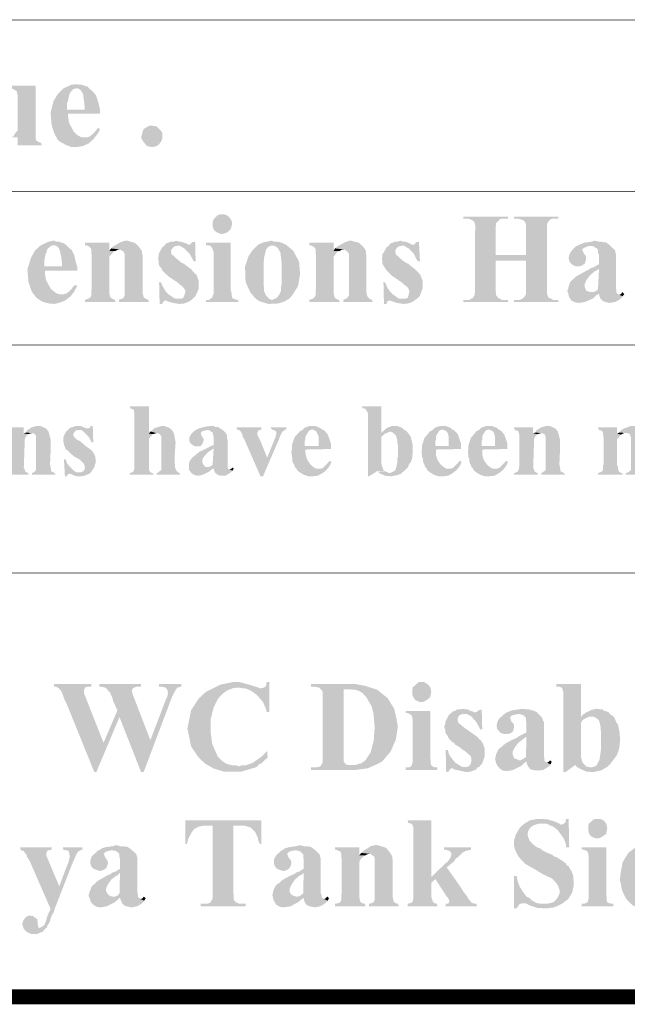
# Model space of a CAD drawing. Units: millimetres. Extents: x 5 to 205, y 7 to 290.
# Drawn here: x 73 to 94, y 7 to 41 of the extents above; entities that cross this region are included whole.
import ezdxf

# ---------------------------------------------------------------- set-up
doc = ezdxf.new("R2010")
doc.units = ezdxf.units.MM
doc.layers.add('H', color=7, linetype='Continuous')
doc.layers.add('P', color=7, linetype='Continuous')

msp = doc.modelspace()

# ---------------------------------------------------------------- hatches: boundary and pattern name
at = {"layer": 'H', "linetype": 'Continuous'}
for points in [[(72.849, 36.513), (72.849, 36.795), (72.637, 36.795), (72.708, 36.83), (72.743, 36.901), (72.813, 36.989), (72.849, 37.024), (72.849, 38.241), (72.831, 38.312), (72.813, 38.382), (72.743, 38.418), (72.655, 38.47), (72.637, 38.559), (73.466, 38.559), (73.466, 36.759), (73.484, 36.689), (73.554, 36.636), (73.66, 36.601), (73.678, 36.513), (72.849, 36.513)], [(74.189, 36.777), (74.172, 36.812), (74.101, 36.936), (74.013, 37.218), (73.978, 37.641), (74.083, 38.047), (74.224, 38.276), (74.418, 38.47), (74.683, 38.594), (74.842, 38.612), (74.895, 38.612), (74.965, 38.594), (75.053, 38.594), (75.142, 38.559), (75.23, 38.541), (75.283, 38.488), (74.859, 38.47), (74.771, 38.453), (74.718, 38.4), (74.683, 38.365), (74.63, 38.294), (74.613, 38.223), (74.595, 38.153), (74.577, 38.047), (74.542, 37.959), (74.542, 37.747), (75.671, 37.73), (75.671, 37.606), (74.577, 37.606), (74.577, 37.518), (74.613, 37.289), (74.771, 36.989), (74.895, 36.865), (75.001, 36.812), (75.053, 36.795), (75.142, 36.795), (74.189, 36.777)], [(75.671, 37.73), (74.542, 37.747), (75.142, 37.747), (75.142, 37.871), (75.124, 38.047), (75.089, 38.294), (75.018, 38.4), (74.948, 38.453), (74.912, 38.47), (74.859, 38.47), (75.283, 38.488), (75.424, 38.365), (75.477, 38.294), (75.53, 38.241), (75.565, 38.135), (75.618, 37.977), (75.653, 37.835), (75.671, 37.73)], [(77.452, 36.46), (77.276, 36.495), (77.223, 36.565), (77.153, 36.654), (77.117, 36.707), (77.082, 36.795), (77.117, 36.918), (77.135, 36.989), (77.17, 37.077), (77.258, 37.13), (77.347, 37.183), (77.417, 37.2), (77.611, 37.165), (77.682, 37.095), (77.77, 37.006), (77.805, 36.953), (77.805, 36.865), (77.805, 36.777), (77.805, 36.742), (77.77, 36.654), (77.717, 36.583), (77.646, 36.513), (77.558, 36.477), (77.47, 36.46), (77.452, 36.46)], [(74.895, 36.46), (74.701, 36.46), (74.507, 36.53), (74.313, 36.636), (74.224, 36.707), (74.189, 36.777), (75.142, 36.795), (75.177, 36.795), (75.248, 36.795), (75.336, 36.83), (75.477, 36.953), (75.547, 37.042), (75.6, 37.112), (75.671, 37.077), (75.636, 36.989), (75.565, 36.883), (75.442, 36.724), (75.283, 36.583), (75.089, 36.495), (74.895, 36.46)], [(79.869, 33.479), (79.816, 33.479), (79.728, 33.514), (79.657, 33.549), (79.587, 33.602), (79.551, 33.673), (79.534, 33.761), (79.534, 33.884), (79.569, 33.99), (79.622, 34.043), (79.693, 34.114), (79.781, 34.149), (79.939, 34.149), (80.028, 34.114), (80.098, 34.061), (80.151, 33.99), (80.186, 33.92), (80.204, 33.831), (80.151, 33.637), (80.098, 33.584), (80.028, 33.532), (79.939, 33.496), (79.869, 33.479)], [(88.124, 31.15), (88.124, 31.221), (88.336, 31.221), (88.388, 31.256), (88.441, 31.274), (88.494, 31.344), (88.512, 31.38), (88.512, 31.415), (88.53, 31.503), (88.53, 33.584), (88.547, 33.673), (88.53, 33.814), (88.494, 33.902), (88.459, 33.937), (88.353, 33.99), (88.265, 34.008), (88.124, 34.008), (88.124, 34.078), (89.658, 34.078), (89.658, 34.008), (89.464, 34.008), (89.394, 33.99), (89.253, 33.849), (89.253, 33.814), (89.235, 33.726), (89.235, 32.755), (90.276, 32.561), (89.235, 32.561), (89.235, 31.521), (89.253, 31.433), (89.253, 31.38), (89.323, 31.291), (89.447, 31.221), (89.658, 31.221), (89.658, 31.15), (88.124, 31.15)], [(89.87, 31.15), (89.87, 31.221), (90.064, 31.221), (90.152, 31.256), (90.241, 31.344), (90.276, 31.415), (90.276, 32.561), (89.235, 32.755), (90.276, 32.755), (90.276, 33.584), (90.276, 33.673), (90.276, 33.796), (90.258, 33.867), (90.223, 33.92), (90.17, 33.955), (90.064, 33.99), (89.958, 34.008), (89.87, 34.008), (89.87, 34.078), (91.387, 34.078), (91.387, 34.008), (91.211, 34.008), (91.123, 33.99), (91.034, 33.902), (90.999, 33.814), (90.999, 31.433), (91.017, 31.38), (91.052, 31.291), (91.123, 31.274), (91.193, 31.221), (91.387, 31.221), (91.387, 31.15), (89.87, 31.15)], [(73.413, 31.397), (73.378, 31.433), (73.307, 31.574), (73.219, 31.838), (73.184, 32.262), (73.307, 32.667), (73.448, 32.914), (73.642, 33.091), (73.907, 33.214), (74.066, 33.249), (74.101, 33.249), (74.189, 33.214), (74.277, 33.214), (74.366, 33.179), (74.436, 33.161), (74.507, 33.108), (74.083, 33.091), (73.995, 33.073), (73.942, 33.02), (73.889, 32.985), (73.854, 32.932), (73.836, 32.844), (73.801, 32.773), (73.783, 32.667), (73.766, 32.579), (73.766, 32.367), (74.895, 32.35), (74.895, 32.226), (73.783, 32.226), (73.783, 32.138), (73.819, 31.909), (73.978, 31.609), (74.119, 31.485), (74.207, 31.433), (74.277, 31.415), (74.366, 31.415), (73.413, 31.397)], [(74.895, 32.35), (73.766, 32.367), (74.366, 32.367), (74.366, 32.491), (74.348, 32.667), (74.295, 32.914), (74.242, 33.02), (74.172, 33.073), (74.119, 33.091), (74.083, 33.091), (74.507, 33.108), (74.63, 32.985), (74.701, 32.932), (74.736, 32.861), (74.789, 32.755), (74.824, 32.597), (74.859, 32.456), (74.895, 32.35)], [(75.159, 31.15), (75.159, 31.221), (75.265, 31.256), (75.336, 31.291), (75.371, 31.362), (75.371, 31.538), (75.389, 31.591), (75.389, 32.738), (75.371, 32.861), (75.371, 32.949), (75.353, 33.002), (75.283, 33.055), (75.212, 33.091), (75.159, 33.091), (75.159, 33.179), (75.988, 33.179), (75.988, 32.897), (76.2, 32.897), (76.129, 32.861), (76.077, 32.791), (76.006, 32.72), (75.988, 32.667), (75.988, 31.468), (76.006, 31.38), (76.024, 31.309), (76.094, 31.256), (76.182, 31.221), (76.2, 31.15), (75.159, 31.15)], [(76.323, 31.15), (76.323, 31.221), (76.412, 31.256), (76.482, 31.291), (76.518, 31.38), (76.518, 32.791), (76.482, 32.879), (76.429, 32.897), (76.359, 32.949), (76.059, 32.985), (76.129, 33.055), (76.253, 33.126), (76.376, 33.196), (76.535, 33.249), (76.606, 33.249), (76.853, 33.179), (76.923, 33.126), (76.976, 33.073), (77.047, 32.985), (77.082, 32.932), (77.117, 32.861), (77.117, 32.791), (77.135, 32.738), (77.135, 31.468), (77.153, 31.38), (77.17, 31.309), (77.241, 31.256), (77.329, 31.221), (77.347, 31.15), (76.323, 31.15)], [(78.811, 31.221), (78.352, 31.256), (78.44, 31.256), (78.528, 31.291), (78.564, 31.38), (78.599, 31.468), (78.599, 31.538), (78.546, 31.627), (78.475, 31.697), (78.423, 31.732), (78.352, 31.803), (78.246, 31.873), (78.14, 31.944), (78.034, 32.015), (77.982, 32.068), (77.911, 32.12), (77.805, 32.226), (77.77, 32.314), (77.717, 32.367), (77.682, 32.456), (77.682, 32.544), (77.664, 32.632), (77.682, 32.72), (77.682, 32.791), (77.717, 32.861), (77.805, 33.02), (77.893, 33.091), (78.317, 33.073), (78.228, 33.055), (78.176, 33.002), (78.123, 32.949), (78.105, 32.879), (78.123, 32.791), (78.14, 32.755), (78.193, 32.738), (78.299, 32.632), (78.387, 32.561), (78.475, 32.491), (78.546, 32.456), (78.811, 32.262), (78.846, 32.209), (78.899, 32.156), (78.987, 32.068), (79.058, 31.873), (79.058, 31.609), (78.952, 31.362), (78.863, 31.274), (78.811, 31.221)], [(77.893, 33.091), (77.946, 33.161), (78.017, 33.179), (78.105, 33.214), (78.193, 33.214), (78.299, 33.249), (78.387, 33.214), (78.458, 33.214), (78.546, 33.179), (78.617, 33.161), (78.705, 33.108), (78.722, 33.108), (77.893, 33.091)], [(78.881, 32.544), (78.828, 32.65), (78.74, 32.808), (78.564, 32.985), (78.405, 33.073), (78.317, 33.073), (77.893, 33.091), (78.722, 33.108), (78.775, 33.126), (78.828, 33.196), (78.934, 33.214), (78.952, 32.544), (78.881, 32.544)], [(79.304, 31.15), (79.304, 31.221), (79.41, 31.221), (79.481, 31.274), (79.516, 31.291), (79.534, 31.362), (79.569, 31.433), (79.569, 32.861), (79.534, 32.949), (79.516, 33.002), (79.463, 33.073), (79.375, 33.091), (79.304, 33.091), (79.304, 33.179), (80.151, 33.179), (80.151, 31.574), (80.186, 31.433), (80.186, 31.362), (80.204, 31.291), (80.257, 31.256), (80.363, 31.221), (80.416, 31.221), (80.416, 31.15), (79.304, 31.15)], [(81.086, 31.203), (80.98, 31.291), (80.821, 31.485), (80.663, 31.838), (80.645, 32.367), (80.768, 32.72), (80.91, 32.932), (81.068, 33.091), (81.598, 33.073), (81.509, 33.073), (81.421, 33.02), (81.403, 32.985), (81.368, 32.949), (81.351, 32.879), (81.298, 32.667), (81.298, 32.597), (81.28, 32.526), (81.28, 31.838), (81.298, 31.521), (81.368, 31.362), (81.439, 31.291), (81.474, 31.256), (81.562, 31.221), (81.58, 31.221), (81.086, 31.203)], [(81.439, 31.08), (81.157, 31.168), (81.086, 31.203), (81.58, 31.221), (81.65, 31.256), (81.739, 31.291), (81.827, 31.415), (81.88, 31.538), (81.88, 31.679), (81.897, 31.732), (81.897, 32.262), (81.897, 32.491), (81.862, 32.826), (81.792, 32.967), (81.721, 33.038), (81.65, 33.073), (81.598, 33.073), (81.068, 33.091), (81.121, 33.126), (81.28, 33.196), (81.386, 33.214), (81.562, 33.249), (81.65, 33.214), (81.739, 33.214), (81.862, 33.196), (82.056, 33.108), (82.303, 32.897), (82.497, 32.526), (82.532, 32.103), (82.462, 31.697), (82.303, 31.433), (82.18, 31.274), (82.003, 31.168), (81.792, 31.097), (81.439, 31.08)], [(82.85, 31.15), (82.85, 31.221), (82.956, 31.256), (83.009, 31.291), (83.062, 31.362), (83.062, 31.538), (83.079, 31.591), (83.079, 32.738), (83.062, 32.861), (83.062, 32.949), (83.044, 33.002), (82.973, 33.055), (82.885, 33.091), (82.85, 33.091), (82.85, 33.179), (83.679, 33.179), (83.679, 32.897), (83.891, 32.897), (83.82, 32.861), (83.749, 32.791), (83.697, 32.72), (83.679, 32.667), (83.679, 31.468), (83.697, 31.38), (83.714, 31.309), (83.767, 31.256), (83.855, 31.221), (83.891, 31.15), (82.85, 31.15)], [(84.014, 31.15), (84.014, 31.221), (84.102, 31.256), (84.155, 31.291), (84.208, 31.38), (84.208, 32.791), (84.155, 32.879), (84.12, 32.897), (84.049, 32.949), (83.732, 32.985), (83.82, 33.055), (83.943, 33.126), (84.067, 33.196), (84.226, 33.249), (84.279, 33.249), (84.543, 33.179), (84.596, 33.126), (84.667, 33.073), (84.737, 32.985), (84.773, 32.932), (84.79, 32.861), (84.79, 32.791), (84.808, 32.738), (84.808, 31.468), (84.825, 31.38), (84.861, 31.309), (84.914, 31.256), (85.002, 31.221), (85.019, 31.15), (84.014, 31.15)], [(86.483, 31.221), (86.043, 31.256), (86.131, 31.256), (86.219, 31.291), (86.254, 31.38), (86.272, 31.468), (86.272, 31.538), (86.237, 31.627), (86.166, 31.697), (86.113, 31.732), (86.043, 31.803), (85.937, 31.873), (85.831, 31.944), (85.725, 32.015), (85.654, 32.068), (85.602, 32.12), (85.496, 32.226), (85.443, 32.314), (85.408, 32.367), (85.355, 32.456), (85.355, 32.544), (85.337, 32.632), (85.355, 32.72), (85.355, 32.791), (85.408, 32.861), (85.496, 33.02), (85.584, 33.091), (86.007, 33.073), (85.919, 33.055), (85.848, 33.002), (85.813, 32.949), (85.796, 32.879), (85.813, 32.791), (85.831, 32.755), (85.866, 32.738), (85.972, 32.632), (86.06, 32.561), (86.166, 32.491), (86.237, 32.456), (86.483, 32.262), (86.536, 32.209), (86.589, 32.156), (86.66, 32.068), (86.73, 31.873), (86.73, 31.609), (86.642, 31.362), (86.554, 31.274), (86.483, 31.221)], [(85.584, 33.091), (85.637, 33.161), (85.707, 33.179), (85.796, 33.214), (85.866, 33.214), (85.972, 33.249), (86.06, 33.214), (86.148, 33.214), (86.237, 33.179), (86.289, 33.161), (86.378, 33.108), (86.395, 33.108), (85.584, 33.091)], [(86.572, 32.544), (86.501, 32.65), (86.431, 32.808), (86.254, 32.985), (86.095, 33.073), (86.007, 33.073), (85.584, 33.091), (86.395, 33.108), (86.466, 33.126), (86.501, 33.196), (86.607, 33.214), (86.642, 32.544), (86.572, 32.544)], [(92.075, 32.367), (92.004, 32.367), (91.899, 32.403), (91.81, 32.473), (91.758, 32.561), (91.74, 32.65), (91.758, 32.755), (91.81, 32.861), (91.881, 32.949), (91.916, 32.985), (91.987, 33.055), (92.075, 33.091), (92.498, 33.073), (92.393, 33.055), (92.269, 33.002), (92.198, 32.949), (92.269, 32.791), (92.322, 32.738), (92.34, 32.65), (92.322, 32.544), (92.287, 32.456), (92.198, 32.403), (92.11, 32.367), (92.075, 32.367)], [(93.38, 31.468), (92.516, 31.485), (92.587, 31.485), (92.675, 31.521), (92.745, 31.591), (92.781, 32.279), (92.516, 32.314), (92.622, 32.35), (92.728, 32.42), (92.781, 32.438), (92.781, 32.755), (92.745, 32.844), (92.745, 32.932), (92.71, 32.985), (92.639, 33.02), (92.587, 33.055), (92.498, 33.073), (92.075, 33.091), (92.146, 33.126), (92.269, 33.179), (92.516, 33.214), (92.639, 33.249), (92.781, 33.214), (92.851, 33.214), (92.939, 33.196), (93.01, 33.196), (93.116, 33.126), (93.239, 33.002), (93.327, 32.932), (93.345, 32.844), (93.363, 32.791), (93.363, 31.627), (93.38, 31.521), (93.38, 31.468)], [(75.988, 32.897), (76.059, 32.985), (76.341, 32.949), (76.271, 32.932), (76.2, 32.897), (75.988, 32.897)], [(83.679, 32.897), (83.732, 32.985), (84.032, 32.949), (83.943, 32.932), (83.891, 32.897), (83.679, 32.897)], [(93.151, 31.115), (92.975, 31.15), (92.904, 31.186), (92.833, 31.256), (92.798, 31.344), (92.781, 31.415), (91.722, 31.468), (91.687, 31.521), (91.722, 31.591), (91.74, 31.679), (91.793, 31.838), (91.863, 31.909), (91.899, 31.926), (91.987, 32.015), (92.075, 32.068), (92.234, 32.156), (92.322, 32.209), (92.41, 32.244), (92.516, 32.314), (92.781, 32.279), (92.692, 32.226), (92.622, 32.191), (92.463, 32.05), (92.34, 31.891), (92.287, 31.75), (92.287, 31.679), (92.304, 31.627), (92.34, 31.538), (92.428, 31.503), (92.516, 31.485), (93.38, 31.468), (93.433, 31.415), (93.592, 31.344), (93.539, 31.274), (93.468, 31.221), (93.345, 31.15), (93.151, 31.115)], [(77.717, 31.08), (77.699, 31.821), (77.77, 31.821), (77.805, 31.715), (77.858, 31.627), (77.929, 31.503), (78.034, 31.397), (78.123, 31.344), (78.193, 31.291), (78.281, 31.256), (78.352, 31.256), (78.811, 31.221), (77.911, 31.203), (77.858, 31.168), (77.805, 31.097), (77.805, 31.08), (77.717, 31.08)], [(85.408, 31.08), (85.39, 31.821), (85.443, 31.821), (85.496, 31.715), (85.531, 31.627), (85.619, 31.503), (85.725, 31.397), (85.813, 31.344), (85.866, 31.291), (85.954, 31.256), (86.043, 31.256), (86.483, 31.221), (85.602, 31.203), (85.531, 31.168), (85.496, 31.097), (85.496, 31.08), (85.408, 31.08)], [(74.119, 31.08), (73.925, 31.097), (73.713, 31.15), (73.537, 31.256), (73.448, 31.344), (73.413, 31.397), (74.366, 31.415), (74.401, 31.415), (74.454, 31.415), (74.542, 31.45), (74.683, 31.574), (74.754, 31.679), (74.824, 31.732), (74.895, 31.697), (74.842, 31.609), (74.789, 31.503), (74.665, 31.344), (74.489, 31.203), (74.313, 31.133), (74.119, 31.08)], [(92.093, 31.115), (91.969, 31.133), (91.846, 31.186), (91.758, 31.309), (91.74, 31.38), (91.722, 31.468), (92.781, 31.433), (92.692, 31.38), (92.587, 31.274), (92.304, 31.15), (92.093, 31.115)], [(93.592, 31.344), (93.468, 31.397), (93.539, 31.415), (93.574, 31.485), (93.645, 31.415), (93.592, 31.344)], [(78.405, 31.08), (78.176, 31.115), (77.999, 31.168), (77.911, 31.203), (78.811, 31.221), (78.74, 31.168), (78.652, 31.133), (78.564, 31.097), (78.405, 31.08)], [(86.078, 31.08), (85.848, 31.115), (85.69, 31.168), (85.602, 31.203), (86.483, 31.221), (86.413, 31.168), (86.342, 31.133), (86.237, 31.097), (86.078, 31.08)], [(76.694, 25.224), (76.694, 25.277), (76.817, 25.329), (76.835, 25.382), (76.853, 25.453), (76.853, 27.305), (76.835, 27.393), (76.835, 27.446), (76.764, 27.481), (76.712, 27.499), (76.694, 27.57), (77.347, 27.57), (77.347, 26.635), (77.488, 26.617), (77.382, 26.511), (77.347, 26.441), (77.347, 25.4), (77.364, 25.365), (77.399, 25.312), (77.47, 25.277), (77.505, 25.277), (77.505, 25.224), (76.694, 25.224)], [(84.861, 25.171), (84.861, 27.34), (84.825, 27.393), (84.79, 27.464), (84.737, 27.499), (84.667, 27.499), (84.667, 27.57), (85.319, 27.57), (85.319, 26.67), (85.496, 26.652), (85.443, 26.635), (85.39, 26.582), (85.319, 26.529), (85.319, 25.594), (85.39, 25.382), (85.425, 25.347), (85.178, 25.347), (84.896, 25.171), (84.861, 25.171)], [(72.408, 25.224), (72.408, 25.277), (72.531, 25.329), (72.566, 25.4), (72.584, 25.523), (72.584, 26.599), (72.566, 26.652), (72.566, 26.705), (72.496, 26.741), (72.425, 26.758), (72.408, 26.846), (73.06, 26.846), (73.06, 26.635), (73.237, 26.617), (73.184, 26.599), (73.131, 26.529), (73.096, 26.458), (73.06, 25.471), (73.096, 25.4), (73.096, 25.347), (73.148, 25.312), (73.219, 25.277), (73.219, 25.224), (72.408, 25.224)], [(73.343, 25.224), (73.343, 25.277), (73.413, 25.312), (73.484, 25.382), (73.484, 26.529), (73.448, 26.617), (73.36, 26.652), (73.131, 26.67), (73.166, 26.741), (73.325, 26.846), (73.519, 26.899), (73.625, 26.899), (73.695, 26.864), (73.748, 26.846), (73.819, 26.811), (73.907, 26.705), (73.978, 26.441), (73.978, 26), (73.96, 25.576), (73.995, 25.4), (73.995, 25.347), (74.066, 25.312), (74.119, 25.277), (74.154, 25.224), (73.343, 25.224)], [(75.336, 25.277), (74.965, 25.312), (75.036, 25.312), (75.106, 25.347), (75.142, 25.4), (75.159, 25.471), (75.124, 25.594), (74.965, 25.753), (74.771, 25.859), (74.613, 26), (74.577, 26.053), (74.524, 26.07), (74.471, 26.158), (74.418, 26.335), (74.418, 26.511), (74.489, 26.67), (74.542, 26.741), (74.595, 26.776), (74.93, 26.758), (74.859, 26.741), (74.824, 26.723), (74.771, 26.652), (74.754, 26.599), (74.771, 26.529), (74.859, 26.441), (75.001, 26.37), (75.177, 26.211), (75.371, 26.07), (75.424, 26.017), (75.442, 25.982), (75.477, 25.912), (75.512, 25.841), (75.53, 25.665), (75.477, 25.488), (75.389, 25.347), (75.336, 25.277)], [(75.389, 26.335), (75.353, 26.405), (75.283, 26.529), (75.124, 26.688), (75.036, 26.758), (74.965, 26.758), (74.595, 26.776), (75.248, 26.811), (75.283, 26.811), (75.336, 26.846), (75.353, 26.899), (75.424, 26.899), (75.442, 26.335), (75.389, 26.335)], [(74.595, 26.776), (74.63, 26.829), (74.754, 26.864), (74.842, 26.899), (75.001, 26.899), (75.124, 26.846), (75.159, 26.829), (75.248, 26.811), (74.595, 26.776)], [(77.488, 26.617), (77.347, 26.635), (77.399, 26.705), (77.611, 26.652), (77.488, 26.617)], [(77.611, 25.224), (77.611, 25.277), (77.682, 25.312), (77.717, 25.347), (77.77, 25.382), (77.77, 26.547), (77.717, 26.617), (77.646, 26.652), (77.399, 26.705), (77.452, 26.741), (77.523, 26.811), (77.682, 26.864), (77.788, 26.899), (77.893, 26.899), (77.946, 26.864), (78.017, 26.846), (78.105, 26.793), (78.176, 26.705), (78.211, 26.617), (78.264, 26.335), (78.228, 25.788), (78.246, 25.471), (78.299, 25.347), (78.37, 25.294), (78.405, 25.277), (78.423, 25.224), (77.611, 25.224)], [(78.987, 26.194), (78.934, 26.194), (78.846, 26.247), (78.775, 26.3), (78.74, 26.37), (78.74, 26.441), (78.74, 26.511), (78.811, 26.635), (78.881, 26.705), (78.934, 26.741), (78.987, 26.776), (79.357, 26.758), (79.269, 26.741), (79.199, 26.723), (79.163, 26.705), (79.128, 26.652), (79.146, 26.582), (79.199, 26.494), (79.234, 26.423), (79.181, 26.282), (79.128, 26.211), (79.04, 26.194), (78.987, 26.194)], [(80.045, 25.471), (79.357, 25.488), (79.41, 25.488), (79.481, 25.523), (79.534, 25.576), (79.569, 26.123), (79.357, 26.141), (79.516, 26.229), (79.569, 26.229), (79.569, 26.494), (79.551, 26.599), (79.534, 26.67), (79.498, 26.688), (79.428, 26.741), (79.357, 26.758), (78.987, 26.776), (79.058, 26.811), (79.252, 26.864), (79.463, 26.899), (79.569, 26.899), (79.622, 26.864), (79.71, 26.864), (79.904, 26.741), (79.975, 26.67), (79.992, 26.635), (80.028, 26.582), (80.028, 26.494), (80.045, 26.405), (80.045, 25.471)], [(81.174, 25.171), (80.627, 26.423), (80.574, 26.511), (80.539, 26.635), (80.486, 26.723), (80.433, 26.758), (80.363, 26.776), (80.363, 26.846), (81.209, 26.846), (81.209, 26.776), (81.157, 26.758), (81.104, 26.741), (81.068, 26.67), (81.068, 26.617), (81.086, 26.547), (81.157, 26.423), (81.403, 25.806), (81.174, 25.171)], [(81.174, 25.171), (81.403, 25.806), (81.615, 26.335), (81.65, 26.423), (81.686, 26.494), (81.703, 26.582), (81.721, 26.617), (81.721, 26.652), (81.703, 26.723), (81.562, 26.776), (81.527, 26.846), (82.056, 26.846), (82.056, 26.776), (82.003, 26.758), (81.915, 26.688), (81.844, 26.547), (81.809, 26.441), (81.262, 25.171), (81.174, 25.171)], [(82.409, 25.435), (82.356, 25.488), (82.338, 25.559), (82.303, 25.612), (82.268, 25.682), (82.268, 25.753), (82.25, 25.841), (82.25, 25.894), (82.233, 25.982), (82.25, 26.088), (82.25, 26.229), (82.338, 26.494), (82.374, 26.547), (82.462, 26.635), (82.515, 26.705), (82.638, 26.776), (82.673, 26.829), (82.868, 26.899), (83.044, 26.899), (83.22, 26.829), (83.291, 26.776), (82.956, 26.776), (82.885, 26.758), (82.832, 26.723), (82.779, 26.635), (82.744, 26.582), (82.709, 26.511), (82.709, 26.441), (82.691, 26.37), (82.691, 26.211), (83.591, 26.194), (83.591, 26.106), (82.709, 26.088), (82.709, 26), (82.726, 25.912), (82.779, 25.735), (82.885, 25.576), (82.991, 25.488), (83.079, 25.435), (83.114, 25.435), (82.409, 25.435)], [(83.591, 26.194), (82.691, 26.211), (83.167, 26.211), (83.167, 26.511), (83.15, 26.582), (83.114, 26.652), (83.079, 26.723), (82.956, 26.776), (83.291, 26.776), (83.361, 26.741), (83.397, 26.705), (83.485, 26.599), (83.591, 26.282), (83.591, 26.194)], [(85.496, 26.652), (85.319, 26.67), (85.39, 26.723), (85.443, 26.776), (85.496, 26.811), (85.549, 26.846), (85.69, 26.899), (85.848, 26.899), (86.043, 26.829), (86.078, 26.776), (86.148, 26.741), (86.184, 26.705), (85.619, 26.705), (85.496, 26.652)], [(85.602, 25.277), (85.725, 25.329), (85.796, 25.382), (85.848, 25.523), (85.848, 25.576), (85.866, 25.647), (85.866, 25.77), (85.884, 25.841), (85.884, 26.247), (85.866, 26.335), (85.866, 26.405), (85.831, 26.529), (85.813, 26.582), (85.707, 26.67), (85.619, 26.705), (86.184, 26.705), (86.237, 26.652), (86.325, 26.529), (86.395, 26.247), (86.395, 25.964), (86.378, 25.876), (86.378, 25.806), (86.342, 25.682), (86.254, 25.559), (86.237, 25.488), (86.184, 25.435), (86.131, 25.382), (86.078, 25.329), (86.025, 25.312), (86.025, 25.277), (85.602, 25.277)], [(86.872, 25.435), (86.819, 25.488), (86.801, 25.559), (86.766, 25.612), (86.748, 25.682), (86.748, 25.753), (86.713, 25.841), (86.713, 25.894), (86.695, 25.982), (86.713, 26.088), (86.713, 26.229), (86.801, 26.494), (86.854, 26.547), (86.924, 26.635), (86.977, 26.705), (87.101, 26.776), (87.136, 26.829), (87.33, 26.899), (87.507, 26.899), (87.701, 26.829), (87.753, 26.776), (87.418, 26.776), (87.348, 26.758), (87.295, 26.723), (87.242, 26.635), (87.207, 26.582), (87.189, 26.511), (87.189, 26.441), (87.171, 26.37), (87.171, 26.211), (88.053, 26.194), (88.053, 26.106), (87.189, 26.088), (87.189, 26), (87.189, 25.912), (87.242, 25.735), (87.348, 25.576), (87.454, 25.488), (87.542, 25.435), (87.595, 25.435), (86.872, 25.435)], [(88.053, 26.194), (87.171, 26.211), (87.63, 26.211), (87.63, 26.511), (87.612, 26.582), (87.595, 26.652), (87.542, 26.723), (87.418, 26.776), (87.753, 26.776), (87.824, 26.741), (87.859, 26.705), (87.948, 26.599), (88.053, 26.282), (88.053, 26.194)], [(88.459, 25.435), (88.406, 25.488), (88.388, 25.559), (88.353, 25.612), (88.336, 25.682), (88.336, 25.753), (88.3, 25.841), (88.3, 25.894), (88.283, 25.982), (88.3, 26.088), (88.3, 26.229), (88.388, 26.494), (88.441, 26.547), (88.512, 26.635), (88.565, 26.705), (88.688, 26.776), (88.724, 26.829), (88.918, 26.899), (89.094, 26.899), (89.288, 26.829), (89.341, 26.776), (89.006, 26.776), (88.935, 26.758), (88.882, 26.723), (88.829, 26.635), (88.794, 26.582), (88.777, 26.511), (88.777, 26.441), (88.759, 26.37), (88.759, 26.211), (89.641, 26.194), (89.641, 26.106), (88.777, 26.088), (88.777, 26), (88.777, 25.912), (88.829, 25.735), (88.935, 25.576), (89.041, 25.488), (89.129, 25.435), (89.182, 25.435), (88.459, 25.435)], [(89.641, 26.194), (88.759, 26.211), (89.218, 26.211), (89.218, 26.511), (89.2, 26.582), (89.182, 26.652), (89.129, 26.723), (89.006, 26.776), (89.341, 26.776), (89.412, 26.741), (89.447, 26.705), (89.535, 26.599), (89.641, 26.282), (89.641, 26.194)], [(89.87, 25.224), (89.87, 25.277), (89.994, 25.329), (90.029, 25.4), (90.047, 25.523), (90.047, 26.599), (90.029, 26.652), (90.029, 26.705), (89.958, 26.741), (89.888, 26.758), (89.87, 26.846), (90.523, 26.846), (90.523, 26.635), (90.699, 26.617), (90.664, 26.599), (90.593, 26.529), (90.558, 26.458), (90.523, 25.471), (90.558, 25.4), (90.558, 25.347), (90.611, 25.312), (90.682, 25.277), (90.682, 25.224), (89.87, 25.224)], [(90.805, 25.224), (90.805, 25.277), (90.858, 25.312), (90.946, 25.382), (90.946, 26.529), (90.911, 26.617), (90.823, 26.652), (90.593, 26.67), (90.629, 26.741), (90.787, 26.846), (90.981, 26.899), (91.087, 26.899), (91.158, 26.864), (91.211, 26.846), (91.281, 26.811), (91.369, 26.705), (91.44, 26.441), (91.44, 26), (91.422, 25.576), (91.458, 25.4), (91.458, 25.347), (91.528, 25.312), (91.581, 25.277), (91.616, 25.224), (90.805, 25.224)], [(92.745, 25.224), (92.745, 25.277), (92.833, 25.312), (92.869, 25.329), (92.922, 25.382), (92.922, 25.541), (92.939, 25.576), (92.939, 26.494), (92.922, 26.599), (92.922, 26.652), (92.904, 26.705), (92.851, 26.741), (92.781, 26.758), (92.745, 26.846), (93.398, 26.846), (93.398, 26.635), (93.539, 26.599), (93.486, 26.547), (93.451, 26.494), (93.398, 26.441), (93.398, 25.576), (93.433, 25.471), (93.433, 25.4), (93.451, 25.365), (93.486, 25.312), (93.557, 25.277), (93.592, 25.277), (93.592, 25.224), (92.745, 25.224)], [(93.698, 25.224), (93.698, 25.277), (93.786, 25.312), (93.874, 25.382), (93.874, 26.511), (93.857, 26.547), (93.839, 26.617), (93.751, 26.652), (93.468, 26.67), (93.574, 26.776), (93.645, 26.811), (93.786, 26.864), (93.874, 26.899), (93.98, 26.899), (94.068, 26.864), (94.121, 26.846), (94.192, 26.793), (94.298, 26.688), (94.333, 26.599), (94.456, 26.582), (94.386, 26.441), (94.368, 25.471), (94.386, 25.4), (94.386, 25.365), (94.439, 25.312), (94.509, 25.277), (94.544, 25.277), (94.544, 25.224), (93.698, 25.224)], [(73.237, 26.617), (73.06, 26.635), (73.131, 26.67), (73.343, 26.652), (73.272, 26.635), (73.237, 26.617)], [(90.699, 26.617), (90.523, 26.635), (90.593, 26.67), (90.805, 26.652), (90.734, 26.635), (90.699, 26.617)], [(93.539, 26.599), (93.398, 26.635), (93.468, 26.67), (93.733, 26.652), (93.645, 26.652), (93.592, 26.635), (93.539, 26.599)], [(79.798, 25.188), (79.675, 25.241), (79.604, 25.312), (79.569, 25.435), (78.722, 25.471), (78.722, 25.576), (78.74, 25.682), (78.828, 25.806), (79.093, 26.017), (79.287, 26.106), (79.357, 26.141), (79.569, 26.123), (79.375, 26), (79.34, 25.964), (79.287, 25.894), (79.252, 25.859), (79.199, 25.788), (79.181, 25.718), (79.181, 25.682), (79.199, 25.594), (79.234, 25.559), (79.287, 25.488), (79.357, 25.488), (80.045, 25.471), (80.063, 25.435), (80.116, 25.4), (80.222, 25.365), (80.186, 25.329), (80.116, 25.277), (80.028, 25.224), (79.975, 25.188), (79.798, 25.188)], [(74.471, 25.171), (74.436, 25.753), (74.489, 25.753), (74.524, 25.682), (74.542, 25.612), (74.63, 25.506), (74.771, 25.365), (74.859, 25.312), (74.93, 25.312), (74.965, 25.312), (75.336, 25.277), (74.613, 25.259), (74.577, 25.241), (74.524, 25.171), (74.471, 25.171)], [(82.973, 25.171), (82.815, 25.171), (82.656, 25.224), (82.515, 25.312), (82.444, 25.365), (82.409, 25.435), (83.167, 25.435), (83.238, 25.435), (83.308, 25.453), (83.432, 25.576), (83.503, 25.647), (83.538, 25.7), (83.608, 25.665), (83.573, 25.576), (83.52, 25.488), (83.414, 25.365), (83.273, 25.259), (83.132, 25.188), (82.973, 25.171)], [(87.436, 25.171), (87.277, 25.171), (87.118, 25.224), (86.977, 25.312), (86.907, 25.365), (86.872, 25.435), (87.63, 25.435), (87.701, 25.435), (87.771, 25.453), (87.895, 25.576), (87.965, 25.647), (88, 25.7), (88.071, 25.665), (88.036, 25.576), (87.983, 25.488), (87.877, 25.365), (87.736, 25.259), (87.595, 25.188), (87.436, 25.171)], [(89.023, 25.171), (88.865, 25.171), (88.706, 25.224), (88.565, 25.312), (88.494, 25.365), (88.459, 25.435), (89.218, 25.435), (89.288, 25.435), (89.359, 25.453), (89.482, 25.576), (89.553, 25.647), (89.588, 25.7), (89.658, 25.665), (89.623, 25.576), (89.57, 25.488), (89.464, 25.365), (89.323, 25.259), (89.182, 25.188), (89.023, 25.171)], [(79.04, 25.188), (78.934, 25.206), (78.828, 25.259), (78.758, 25.347), (78.722, 25.4), (78.722, 25.471), (79.569, 25.453), (79.498, 25.4), (79.41, 25.329), (79.199, 25.224), (79.04, 25.188)], [(80.222, 25.365), (80.116, 25.4), (80.186, 25.435), (80.222, 25.471), (80.257, 25.435), (80.222, 25.365)], [(85.654, 25.171), (85.46, 25.188), (85.284, 25.259), (85.196, 25.329), (85.425, 25.347), (85.478, 25.329), (85.602, 25.277), (86.025, 25.277), (85.954, 25.241), (85.848, 25.206), (85.654, 25.171)], [(75.018, 25.171), (74.877, 25.171), (74.754, 25.206), (74.701, 25.241), (74.613, 25.259), (75.336, 25.277), (75.265, 25.241), (75.212, 25.224), (75.142, 25.188), (75.018, 25.171)], [(75.477, 15.028), (74.507, 17.427), (74.454, 17.515), (74.401, 17.674), (74.348, 17.798), (74.26, 17.903), (74.172, 17.956), (74.101, 17.956), (74.101, 18.045), (75.371, 18.045), (75.371, 17.956), (75.265, 17.956), (75.177, 17.939), (75.124, 17.851), (75.124, 17.762), (75.142, 17.674), (75.177, 17.604), (75.23, 17.463), (75.794, 16.034), (75.477, 15.028)], [(77.082, 15.028), (76.341, 16.916), (76.271, 17.145), (76.129, 17.445), (76.094, 17.586), (76.059, 17.657), (76.024, 17.745), (75.988, 17.78), (75.918, 17.868), (75.865, 17.921), (75.794, 17.939), (75.706, 17.956), (75.653, 17.956), (75.653, 18.045), (77.082, 18.045), (77.082, 17.956), (76.976, 17.956), (76.923, 17.956), (76.835, 17.921), (76.8, 17.903), (76.764, 17.833), (76.782, 17.727), (76.835, 17.586), (76.87, 17.498), (77.399, 16.122), (77.082, 15.028)], [(77.082, 15.028), (77.399, 16.122), (77.876, 17.374), (77.911, 17.463), (77.946, 17.551), (77.982, 17.621), (77.999, 17.727), (77.999, 17.762), (77.982, 17.851), (77.929, 17.921), (77.876, 17.939), (77.788, 17.956), (77.699, 17.956), (77.699, 18.045), (78.458, 18.045), (78.458, 17.956), (78.387, 17.939), (78.317, 17.921), (78.228, 17.78), (78.193, 17.709), (78.14, 17.604), (78.087, 17.463), (77.17, 15.028), (77.082, 15.028)], [(80.522, 15.046), (79.922, 15.046), (79.569, 15.152), (79.287, 15.311), (79.058, 15.522), (78.793, 15.91), (78.669, 16.528), (78.793, 17.145), (79.058, 17.551), (79.304, 17.78), (79.798, 18.027), (80.239, 18.115), (80.451, 18.115), (80.716, 18.045), (80.945, 17.974), (81.068, 17.939), (80.433, 17.921), (80.345, 17.921), (80.222, 17.903), (80.01, 17.815), (79.851, 17.692), (79.71, 17.533), (79.569, 17.251), (79.463, 16.828), (79.463, 16.598), (79.463, 16.439), (79.516, 15.998), (79.71, 15.558), (79.851, 15.416), (80.01, 15.311), (80.222, 15.258), (80.345, 15.258), (80.433, 15.222), (81.068, 15.222), (80.998, 15.187), (80.522, 15.046)], [(80.557, 17.903), (80.469, 17.921), (80.433, 17.921), (81.068, 17.939), (81.157, 17.903), (80.557, 17.903)], [(81.386, 17.092), (81.368, 17.18), (81.262, 17.427), (81.051, 17.674), (80.857, 17.815), (80.733, 17.868), (80.645, 17.903), (81.192, 17.903), (81.28, 17.921), (81.315, 17.939), (81.368, 17.992), (81.386, 18.115), (81.474, 18.115), (81.474, 17.092), (81.386, 17.092)], [(85.072, 15.258), (84.261, 15.275), (84.455, 15.275), (84.543, 15.311), (84.631, 15.328), (84.755, 15.416), (84.808, 15.487), (84.949, 15.699), (84.967, 15.752), (84.984, 15.84), (85.002, 15.91), (85.055, 16.087), (85.09, 16.563), (85.072, 16.757), (85.072, 16.845), (85.055, 16.933), (85.055, 17.022), (84.984, 17.286), (84.808, 17.586), (84.684, 17.727), (84.631, 17.762), (84.543, 17.815), (84.42, 17.851), (84.332, 17.851), (84.243, 17.868), (83.238, 17.868), (83.203, 17.921), (83.044, 17.956), (82.903, 17.956), (82.903, 18.045), (84.437, 18.045), (84.526, 18.027), (84.737, 17.992), (85.178, 17.851), (85.531, 17.568), (85.76, 17.198), (85.813, 16.969), (85.848, 16.792), (85.884, 16.581), (85.813, 16.14), (85.637, 15.734), (85.355, 15.399), (85.161, 15.293), (85.072, 15.258)], [(86.695, 17.427), (86.642, 17.427), (86.554, 17.463), (86.483, 17.498), (86.431, 17.568), (86.395, 17.639), (86.378, 17.709), (86.378, 17.851), (86.395, 17.939), (86.466, 17.992), (86.536, 18.062), (86.607, 18.115), (86.783, 18.115), (86.872, 18.062), (86.924, 18.027), (86.995, 17.939), (87.013, 17.868), (87.03, 17.78), (86.995, 17.604), (86.924, 17.533), (86.872, 17.498), (86.783, 17.445), (86.695, 17.427)], [(91.563, 15.028), (91.563, 17.745), (91.546, 17.815), (91.511, 17.921), (91.422, 17.956), (91.317, 17.956), (91.317, 18.045), (92.163, 18.045), (92.163, 16.916), (92.375, 16.898), (92.304, 16.863), (92.216, 16.81), (92.163, 16.722), (92.163, 15.522), (92.181, 15.487), (92.198, 15.399), (92.251, 15.311), (92.287, 15.275), (91.969, 15.275), (91.634, 15.028), (91.563, 15.028)], [(84.402, 15.099), (84.226, 15.099), (82.903, 15.099), (82.903, 15.187), (83.097, 15.187), (83.15, 15.205), (83.22, 15.222), (83.256, 15.258), (83.291, 15.328), (83.308, 15.381), (83.308, 17.745), (83.291, 17.815), (83.238, 17.868), (84.032, 17.868), (84.032, 15.381), (84.102, 15.293), (84.173, 15.275), (84.261, 15.275), (85.072, 15.258), (85.002, 15.222), (84.825, 15.152), (84.402, 15.099)], [(75.477, 15.028), (75.794, 16.034), (76.271, 17.145), (76.341, 16.916), (75.547, 15.028), (75.477, 15.028)], [(86.148, 15.099), (86.148, 15.187), (86.254, 15.187), (86.325, 15.222), (86.36, 15.258), (86.378, 15.311), (86.395, 15.399), (86.395, 16.81), (86.378, 16.898), (86.36, 16.969), (86.289, 17.022), (86.219, 17.057), (86.148, 17.057), (86.148, 17.127), (86.995, 17.127), (86.995, 15.522), (87.013, 15.399), (87.013, 15.311), (87.03, 15.258), (87.101, 15.205), (87.207, 15.187), (87.242, 15.187), (87.242, 15.099), (86.148, 15.099)], [(88.618, 15.187), (88.177, 15.205), (88.265, 15.205), (88.353, 15.258), (88.388, 15.328), (88.406, 15.416), (88.406, 15.505), (88.371, 15.593), (88.3, 15.646), (88.247, 15.699), (88.177, 15.752), (88.071, 15.822), (87.965, 15.91), (87.859, 15.963), (87.806, 16.034), (87.736, 16.069), (87.63, 16.175), (87.595, 16.263), (87.542, 16.334), (87.507, 16.404), (87.507, 16.492), (87.471, 16.581), (87.507, 16.669), (87.507, 16.757), (87.542, 16.81), (87.63, 16.986), (87.718, 17.057), (88.142, 17.022), (88.053, 17.004), (87.983, 16.969), (87.948, 16.898), (87.93, 16.845), (87.948, 16.757), (87.965, 16.704), (88, 16.686), (88.124, 16.581), (88.194, 16.528), (88.3, 16.457), (88.371, 16.404), (88.618, 16.228), (88.671, 16.157), (88.724, 16.122), (88.794, 16.016), (88.865, 15.84), (88.865, 15.575), (88.777, 15.328), (88.688, 15.222), (88.618, 15.187)], [(87.718, 17.057), (87.771, 17.11), (87.842, 17.127), (87.93, 17.18), (88, 17.18), (88.124, 17.198), (88.194, 17.18), (88.283, 17.18), (88.371, 17.127), (88.441, 17.11), (88.512, 17.074), (88.53, 17.074), (87.718, 17.057)], [(88.706, 16.492), (88.653, 16.598), (88.565, 16.757), (88.388, 16.951), (88.23, 17.022), (88.142, 17.022), (87.718, 17.057), (88.53, 17.074), (88.6, 17.092), (88.653, 17.145), (88.759, 17.18), (88.777, 16.492), (88.706, 16.492)], [(89.588, 16.334), (89.535, 16.334), (89.412, 16.369), (89.341, 16.439), (89.288, 16.51), (89.27, 16.616), (89.288, 16.704), (89.323, 16.81), (89.394, 16.898), (89.447, 16.933), (89.517, 17.004), (89.588, 17.057), (90.029, 17.022), (89.923, 17.004), (89.782, 16.969), (89.729, 16.898), (89.782, 16.757), (89.853, 16.686), (89.87, 16.598), (89.853, 16.492), (89.817, 16.404), (89.729, 16.351), (89.641, 16.334), (89.588, 16.334)], [(90.911, 15.416), (90.047, 15.434), (90.099, 15.434), (90.188, 15.487), (90.276, 15.54), (90.293, 16.245), (90.047, 16.263), (90.152, 16.316), (90.258, 16.369), (90.293, 16.387), (90.293, 16.704), (90.276, 16.792), (90.276, 16.88), (90.241, 16.933), (90.17, 16.986), (90.099, 17.004), (90.029, 17.022), (89.588, 17.057), (89.658, 17.092), (89.8, 17.145), (90.029, 17.18), (90.17, 17.198), (90.293, 17.18), (90.382, 17.18), (90.47, 17.145), (90.523, 17.145), (90.629, 17.092), (90.752, 16.969), (90.84, 16.88), (90.858, 16.792), (90.893, 16.757), (90.893, 15.593), (90.911, 15.487), (90.911, 15.416)], [(92.375, 16.898), (92.163, 16.916), (92.216, 16.986), (92.34, 17.074), (92.534, 17.163), (92.692, 17.198), (92.728, 17.198), (92.816, 17.18), (92.904, 17.18), (92.957, 17.127), (93.045, 17.11), (93.116, 17.074), (93.169, 17.004), (93.239, 16.969), (92.516, 16.933), (92.445, 16.933), (92.375, 16.898)], [(92.498, 15.187), (92.587, 15.205), (92.639, 15.222), (92.692, 15.258), (92.728, 15.311), (92.798, 15.452), (92.851, 15.822), (92.851, 16.404), (92.833, 16.492), (92.833, 16.581), (92.816, 16.669), (92.781, 16.792), (92.692, 16.88), (92.622, 16.916), (92.534, 16.933), (93.239, 16.969), (93.31, 16.898), (93.38, 16.722), (93.433, 16.651), (93.486, 16.387), (93.486, 16.316), (93.504, 16.193), (93.504, 16.087), (93.486, 16.016), (93.486, 15.928), (93.451, 15.752), (93.38, 15.593), (93.169, 15.311), (93.045, 15.187), (92.498, 15.187)], [(90.682, 15.081), (90.505, 15.099), (90.417, 15.134), (90.364, 15.205), (90.311, 15.293), (90.293, 15.381), (89.235, 15.416), (89.218, 15.487), (89.235, 15.54), (89.253, 15.646), (89.323, 15.787), (89.376, 15.857), (89.429, 15.875), (89.517, 15.963), (89.588, 16.016), (89.747, 16.104), (89.853, 16.157), (89.941, 16.193), (90.047, 16.263), (90.293, 16.245), (90.205, 16.175), (90.152, 16.14), (89.994, 16.016), (89.87, 15.84), (89.817, 15.716), (89.817, 15.628), (89.835, 15.593), (89.87, 15.505), (89.958, 15.469), (90.047, 15.434), (90.911, 15.416), (90.946, 15.381), (91.123, 15.293), (91.052, 15.222), (90.981, 15.169), (90.858, 15.099), (90.682, 15.081)], [(80.433, 15.222), (80.522, 15.258), (80.663, 15.258), (80.91, 15.346), (81.209, 15.558), (81.403, 15.752), (81.421, 15.522), (81.351, 15.469), (81.209, 15.328), (81.121, 15.293), (81.068, 15.222), (80.433, 15.222)], [(87.542, 15.028), (87.524, 15.787), (87.595, 15.787), (87.63, 15.663), (87.665, 15.593), (87.753, 15.469), (87.859, 15.346), (87.948, 15.293), (88, 15.258), (88.089, 15.205), (88.177, 15.205), (88.618, 15.187), (87.736, 15.169), (87.665, 15.117), (87.63, 15.064), (87.63, 15.028), (87.542, 15.028)], [(89.623, 15.064), (89.482, 15.081), (89.376, 15.152), (89.288, 15.258), (89.253, 15.328), (89.235, 15.416), (90.293, 15.399), (90.205, 15.328), (90.117, 15.24), (89.835, 15.099), (89.623, 15.064)], [(91.123, 15.293), (90.999, 15.346), (91.052, 15.381), (91.105, 15.434), (91.158, 15.381), (91.123, 15.293)], [(92.587, 15.028), (92.34, 15.046), (92.11, 15.152), (92.004, 15.222), (91.969, 15.275), (92.287, 15.275), (92.34, 15.222), (92.428, 15.205), (92.498, 15.187), (93.028, 15.187), (92.939, 15.134), (92.833, 15.081), (92.587, 15.028)], [(88.23, 15.028), (88, 15.081), (87.824, 15.117), (87.736, 15.169), (88.618, 15.187), (88.565, 15.117), (88.477, 15.081), (88.388, 15.046), (88.23, 15.028)], [(78.599, 12.559), (78.599, 13.37), (81.209, 13.37), (80.469, 13.194), (79.234, 13.194), (79.058, 13.159), (78.969, 13.106), (78.916, 13.088), (78.828, 12.982), (78.705, 12.753), (78.669, 12.629), (78.652, 12.559), (78.599, 12.559)], [(79.128, 10.425), (79.128, 10.513), (79.34, 10.513), (79.393, 10.53), (79.446, 10.548), (79.498, 10.619), (79.534, 10.707), (79.534, 13.194), (80.239, 13.194), (80.239, 10.936), (80.257, 10.795), (80.257, 10.654), (80.328, 10.566), (80.451, 10.513), (80.663, 10.513), (80.663, 10.425), (79.128, 10.425)], [(81.157, 12.559), (81.104, 12.665), (81.086, 12.771), (80.998, 12.965), (80.839, 13.123), (80.627, 13.194), (80.469, 13.194), (81.209, 13.37), (81.209, 12.559), (81.157, 12.559)], [(86.219, 10.425), (86.219, 10.513), (86.289, 10.53), (86.378, 10.566), (86.413, 10.672), (86.413, 10.795), (86.413, 13.141), (86.395, 13.194), (86.342, 13.264), (86.237, 13.282), (86.219, 13.37), (87.03, 13.37), (87.03, 11.43), (87.171, 11.359), (87.03, 11.236), (87.03, 10.742), (87.066, 10.654), (87.083, 10.583), (87.136, 10.53), (87.224, 10.513), (87.242, 10.425), (86.219, 10.425)], [(90.964, 10.354), (90.664, 10.372), (90.505, 10.425), (90.399, 10.46), (90.329, 10.495), (90.911, 10.513), (90.999, 10.513), (91.158, 10.548), (91.246, 10.583), (91.352, 10.707), (91.387, 10.777), (91.422, 10.848), (91.44, 10.936), (91.387, 11.113), (91.334, 11.201), (91.175, 11.377), (90.911, 11.501), (90.717, 11.606), (90.611, 11.677), (90.452, 11.765), (90.241, 11.889), (90.029, 12.118), (89.923, 12.312), (89.87, 12.488), (89.87, 12.682), (89.923, 12.876), (90.047, 13.088), (90.117, 13.176), (90.188, 13.229), (90.258, 13.282), (90.823, 13.264), (90.717, 13.264), (90.558, 13.212), (90.488, 13.176), (90.399, 13.088), (90.346, 12.982), (90.329, 12.876), (90.364, 12.771), (90.399, 12.682), (90.488, 12.577), (90.576, 12.506), (90.629, 12.471), (90.682, 12.435), (90.752, 12.418), (90.84, 12.347), (91.052, 12.241), (91.158, 12.206), (91.246, 12.136), (91.352, 12.1), (91.422, 12.047), (91.511, 11.994), (91.634, 11.906), (91.669, 11.836), (91.74, 11.8), (91.793, 11.695), (91.846, 11.624), (91.899, 11.465), (91.916, 11.165), (91.863, 10.901), (91.722, 10.672), (91.511, 10.513), (91.246, 10.389), (90.964, 10.354)], [(91.123, 13.194), (91.052, 13.229), (90.981, 13.264), (90.823, 13.264), (90.258, 13.282), (90.329, 13.317), (90.399, 13.37), (90.664, 13.423), (90.858, 13.423), (90.946, 13.406), (91.034, 13.406), (91.123, 13.37), (91.211, 13.353), (91.422, 13.264), (91.475, 13.229), (91.511, 13.229), (91.123, 13.194)], [(91.652, 12.453), (91.652, 12.541), (91.581, 12.735), (91.369, 13.035), (91.211, 13.159), (91.123, 13.194), (91.511, 13.229), (91.581, 13.264), (91.634, 13.317), (91.652, 13.423), (91.74, 13.423), (91.758, 12.453), (91.652, 12.453)], [(92.728, 12.753), (92.675, 12.753), (92.587, 12.788), (92.516, 12.823), (92.463, 12.876), (92.428, 12.965), (92.41, 13.035), (92.41, 13.176), (92.428, 13.264), (92.498, 13.317), (92.569, 13.388), (92.639, 13.423), (92.816, 13.423), (92.904, 13.388), (92.957, 13.353), (93.028, 13.264), (93.045, 13.194), (93.063, 13.106), (93.028, 12.912), (92.957, 12.859), (92.904, 12.823), (92.816, 12.771), (92.728, 12.753)], [(76.976, 10.742), (76.112, 10.76), (76.182, 10.76), (76.271, 10.795), (76.341, 10.866), (76.359, 11.571), (76.112, 11.589), (76.218, 11.624), (76.323, 11.695), (76.359, 11.712), (76.359, 12.03), (76.341, 12.118), (76.341, 12.206), (76.306, 12.259), (76.235, 12.312), (76.182, 12.33), (76.094, 12.347), (75.671, 12.365), (75.741, 12.418), (75.865, 12.453), (76.112, 12.488), (76.235, 12.524), (76.359, 12.488), (76.447, 12.488), (76.535, 12.471), (76.606, 12.471), (76.712, 12.4), (76.835, 12.294), (76.923, 12.206), (76.941, 12.118), (76.958, 12.083), (76.958, 10.901), (76.976, 10.795), (76.976, 10.742)], [(83.273, 10.742), (82.409, 10.76), (82.462, 10.76), (82.55, 10.795), (82.638, 10.866), (82.656, 11.571), (82.409, 11.589), (82.515, 11.624), (82.621, 11.695), (82.656, 11.712), (82.656, 12.03), (82.638, 12.118), (82.638, 12.206), (82.585, 12.259), (82.532, 12.312), (82.462, 12.33), (82.374, 12.347), (81.95, 12.365), (82.021, 12.418), (82.162, 12.453), (82.391, 12.488), (82.532, 12.524), (82.656, 12.488), (82.744, 12.488), (82.832, 12.471), (82.885, 12.471), (82.991, 12.4), (83.114, 12.294), (83.203, 12.206), (83.22, 12.118), (83.238, 12.083), (83.238, 10.901), (83.273, 10.795), (83.273, 10.742)], [(84.896, 10.425), (84.896, 10.513), (84.984, 10.53), (85.055, 10.566), (85.09, 10.654), (85.09, 12.083), (85.055, 12.153), (85.002, 12.171), (84.949, 12.224), (84.631, 12.259), (84.702, 12.33), (84.825, 12.4), (84.949, 12.488), (85.108, 12.524), (85.178, 12.524), (85.425, 12.453), (85.496, 12.418), (85.549, 12.347), (85.619, 12.259), (85.654, 12.206), (85.69, 12.136), (85.69, 12.083), (85.707, 12.012), (85.707, 10.742), (85.725, 10.654), (85.743, 10.583), (85.813, 10.53), (85.884, 10.513), (85.919, 10.425), (84.896, 10.425)], [(94.28, 10.354), (94.139, 10.372), (93.962, 10.442), (93.857, 10.53), (93.733, 10.654), (93.663, 10.777), (93.574, 10.971), (93.539, 11.113), (93.539, 11.183), (93.504, 11.271), (93.504, 11.395), (93.521, 11.571), (93.592, 11.942), (93.786, 12.259), (93.998, 12.418), (94.156, 12.488), (94.262, 12.488), (94.333, 12.524), (94.615, 12.453), (94.738, 12.365), (94.827, 12.312), (94.456, 12.294), (94.386, 12.294), (94.333, 12.241), (94.28, 12.206), (94.227, 12.118), (94.209, 12.03), (94.174, 11.889), (94.174, 11.8), (94.156, 11.712), (94.156, 11.271), (94.174, 11.183), (94.174, 11.095), (94.192, 11.024), (94.192, 10.954), (94.227, 10.83), (94.28, 10.76), (94.333, 10.707), (94.368, 10.654), (94.492, 10.619), (94.791, 10.583), (94.721, 10.53), (94.597, 10.442), (94.333, 10.354), (94.28, 10.354)], [(73.978, 10.336), (73.325, 11.836), (73.272, 11.959), (73.219, 12.047), (73.166, 12.136), (73.148, 12.206), (73.113, 12.241), (73.043, 12.33), (72.954, 12.347), (72.937, 12.453), (74.013, 12.453), (74.013, 12.365), (73.907, 12.347), (73.872, 12.33), (73.836, 12.259), (73.836, 12.171), (73.854, 12.118), (73.942, 11.906), (74.277, 11.113), (73.978, 10.336)], [(73.801, 9.666), (73.589, 9.684), (73.678, 9.719), (73.766, 9.79), (73.819, 9.913), (73.854, 10.037), (73.872, 10.107), (73.889, 10.142), (73.978, 10.336), (74.277, 11.113), (74.507, 11.73), (74.595, 11.942), (74.63, 12.118), (74.63, 12.171), (74.613, 12.259), (74.595, 12.33), (74.524, 12.347), (74.418, 12.365), (74.401, 12.453), (75.071, 12.453), (75.071, 12.365), (75.001, 12.347), (74.93, 12.312), (74.859, 12.206), (74.754, 11.959), (74.701, 11.836), (74.119, 10.336), (74.083, 10.213), (74.013, 10.107), (73.978, 10.001), (73.96, 9.913), (73.907, 9.825), (73.872, 9.772), (73.854, 9.701), (73.801, 9.666)], [(75.671, 11.642), (75.6, 11.659), (75.494, 11.695), (75.406, 11.748), (75.353, 11.836), (75.336, 11.942), (75.353, 12.03), (75.389, 12.136), (75.477, 12.224), (75.53, 12.259), (75.583, 12.33), (75.671, 12.365), (76.094, 12.347), (75.988, 12.33), (75.865, 12.294), (75.794, 12.224), (75.865, 12.083), (75.918, 12.012), (75.953, 11.924), (75.918, 11.818), (75.883, 11.73), (75.794, 11.677), (75.706, 11.642), (75.671, 11.642)], [(81.95, 11.642), (81.88, 11.659), (81.774, 11.695), (81.703, 11.748), (81.65, 11.836), (81.633, 11.942), (81.633, 12.03), (81.686, 12.136), (81.756, 12.224), (81.809, 12.259), (81.88, 12.33), (81.95, 12.365), (82.374, 12.347), (82.268, 12.33), (82.144, 12.294), (82.091, 12.224), (82.144, 12.083), (82.215, 12.012), (82.233, 11.924), (82.215, 11.818), (82.162, 11.73), (82.091, 11.677), (82.003, 11.642), (81.95, 11.642)], [(83.732, 10.425), (83.732, 10.513), (83.838, 10.53), (83.908, 10.566), (83.943, 10.636), (83.943, 10.83), (83.961, 10.866), (83.961, 12.012), (83.943, 12.136), (83.943, 12.224), (83.926, 12.294), (83.855, 12.33), (83.767, 12.365), (83.732, 12.365), (83.732, 12.453), (84.561, 12.453), (84.561, 12.171), (84.773, 12.171), (84.702, 12.136), (84.649, 12.083), (84.578, 11.994), (84.561, 11.942), (84.561, 10.742), (84.578, 10.654), (84.596, 10.583), (84.667, 10.53), (84.755, 10.513), (84.773, 10.425), (83.732, 10.425)], [(84.561, 12.171), (84.631, 12.259), (84.914, 12.224), (84.825, 12.206), (84.773, 12.171), (84.561, 12.171)], [(87.524, 10.425), (87.524, 10.513), (87.612, 10.513), (87.648, 10.583), (87.648, 10.636), (87.595, 10.724), (87.559, 10.76), (87.171, 11.359), (87.03, 11.43), (87.507, 11.889), (87.577, 11.942), (87.683, 12.083), (87.718, 12.188), (87.718, 12.241), (87.683, 12.294), (87.648, 12.33), (87.577, 12.347), (87.524, 12.365), (87.471, 12.365), (87.471, 12.453), (88.388, 12.453), (88.388, 12.365), (88.23, 12.33), (88.142, 12.294), (88.071, 12.241), (87.948, 12.118), (87.859, 12.047), (87.806, 11.959), (87.559, 11.765), (88.053, 11.06), (88.124, 10.936), (88.194, 10.848), (88.265, 10.76), (88.3, 10.672), (88.353, 10.636), (88.371, 10.583), (88.459, 10.53), (88.53, 10.513), (88.583, 10.513), (88.583, 10.425), (87.524, 10.425)], [(92.181, 10.425), (92.181, 10.513), (92.287, 10.513), (92.34, 10.548), (92.393, 10.566), (92.41, 10.636), (92.428, 10.724), (92.428, 12.136), (92.41, 12.224), (92.393, 12.294), (92.322, 12.347), (92.251, 12.365), (92.181, 12.365), (92.181, 12.453), (93.028, 12.453), (93.028, 10.848), (93.045, 10.724), (93.045, 10.636), (93.063, 10.566), (93.133, 10.53), (93.239, 10.513), (93.274, 10.513), (93.274, 10.425), (92.181, 10.425)], [(76.747, 10.389), (76.588, 10.425), (76.5, 10.46), (76.429, 10.53), (76.394, 10.619), (76.359, 10.707), (75.3, 10.742), (75.283, 10.795), (75.3, 10.866), (75.336, 10.971), (75.389, 11.113), (75.459, 11.183), (75.494, 11.201), (75.583, 11.289), (75.671, 11.342), (75.83, 11.43), (75.918, 11.483), (76.006, 11.518), (76.112, 11.589), (76.359, 11.571), (76.288, 11.501), (76.218, 11.465), (76.059, 11.342), (75.935, 11.165), (75.883, 11.042), (75.883, 10.954), (75.9, 10.901), (75.953, 10.83), (76.024, 10.777), (76.112, 10.76), (76.976, 10.742), (77.029, 10.707), (77.188, 10.619), (77.135, 10.548), (77.064, 10.495), (76.941, 10.425), (76.747, 10.389)], [(83.044, 10.389), (82.868, 10.425), (82.779, 10.46), (82.709, 10.53), (82.673, 10.619), (82.656, 10.707), (81.598, 10.742), (81.58, 10.795), (81.598, 10.866), (81.615, 10.971), (81.686, 11.113), (81.739, 11.183), (81.792, 11.201), (81.88, 11.289), (81.95, 11.342), (82.109, 11.43), (82.215, 11.483), (82.303, 11.518), (82.409, 11.589), (82.656, 11.571), (82.568, 11.501), (82.497, 11.465), (82.356, 11.342), (82.233, 11.165), (82.18, 11.042), (82.18, 10.954), (82.18, 10.901), (82.233, 10.83), (82.321, 10.777), (82.409, 10.76), (83.273, 10.742), (83.308, 10.707), (83.485, 10.619), (83.414, 10.548), (83.344, 10.495), (83.22, 10.425), (83.044, 10.389)], [(89.87, 10.354), (89.87, 11.465), (89.958, 11.465), (89.976, 11.377), (89.994, 11.271), (90.029, 11.183), (90.064, 11.095), (90.099, 11.042), (90.152, 10.954), (90.241, 10.83), (90.293, 10.76), (90.399, 10.707), (90.47, 10.636), (90.558, 10.583), (90.611, 10.548), (90.699, 10.53), (90.17, 10.53), (90.082, 10.513), (90.047, 10.495), (89.958, 10.354), (89.87, 10.354)], [(75.688, 10.389), (75.565, 10.407), (75.442, 10.478), (75.353, 10.583), (75.336, 10.654), (75.3, 10.742), (76.359, 10.724), (76.288, 10.654), (76.182, 10.566), (75.9, 10.425), (75.688, 10.389)], [(77.188, 10.619), (77.064, 10.672), (77.135, 10.707), (77.17, 10.76), (77.241, 10.707), (77.188, 10.619)], [(81.968, 10.389), (81.844, 10.407), (81.721, 10.478), (81.65, 10.583), (81.615, 10.654), (81.598, 10.742), (82.656, 10.724), (82.568, 10.654), (82.462, 10.566), (82.197, 10.425), (81.968, 10.389)], [(83.485, 10.619), (83.361, 10.672), (83.414, 10.707), (83.467, 10.76), (83.52, 10.707), (83.485, 10.619)], [(90.329, 10.495), (90.258, 10.53), (90.699, 10.53), (90.787, 10.513), (90.911, 10.513), (90.329, 10.495)], [(73.325, 9.472), (73.166, 9.543), (73.06, 9.648), (73.025, 9.754), (73.007, 9.825), (73.025, 9.895), (73.06, 9.966), (73.113, 10.037), (73.184, 10.089), (73.237, 10.107), (73.272, 10.107), (73.378, 10.089), (73.448, 10.037), (73.519, 9.984), (73.537, 9.895), (73.537, 9.825), (73.554, 9.719), (73.589, 9.684), (73.801, 9.666), (73.713, 9.56), (73.501, 9.472), (73.325, 9.472)]]:
    msp.add_hatch(color=256, dxfattribs=at).paths.add_polyline_path(points)

# ---------------------------------------------------------------- linework, layer by layer
at = {"layer": 'P'}
for points, const_width in [([(5.45, 40.816), (204.47, 40.816)], 0.021), ([(5.45, 34.943), (204.47, 34.943)], 0.021), ([(5.45, 29.669), (204.47, 29.669)], 0.021), ([(5.45, 21.855), (204.47, 21.855)], 0.021), ([(5.45, 7.32), (130.828, 7.32)], 0.508)]:
    msp.add_lwpolyline(points, dxfattribs=dict(at, const_width=const_width))

doc.saveas('drawing.dxf')
